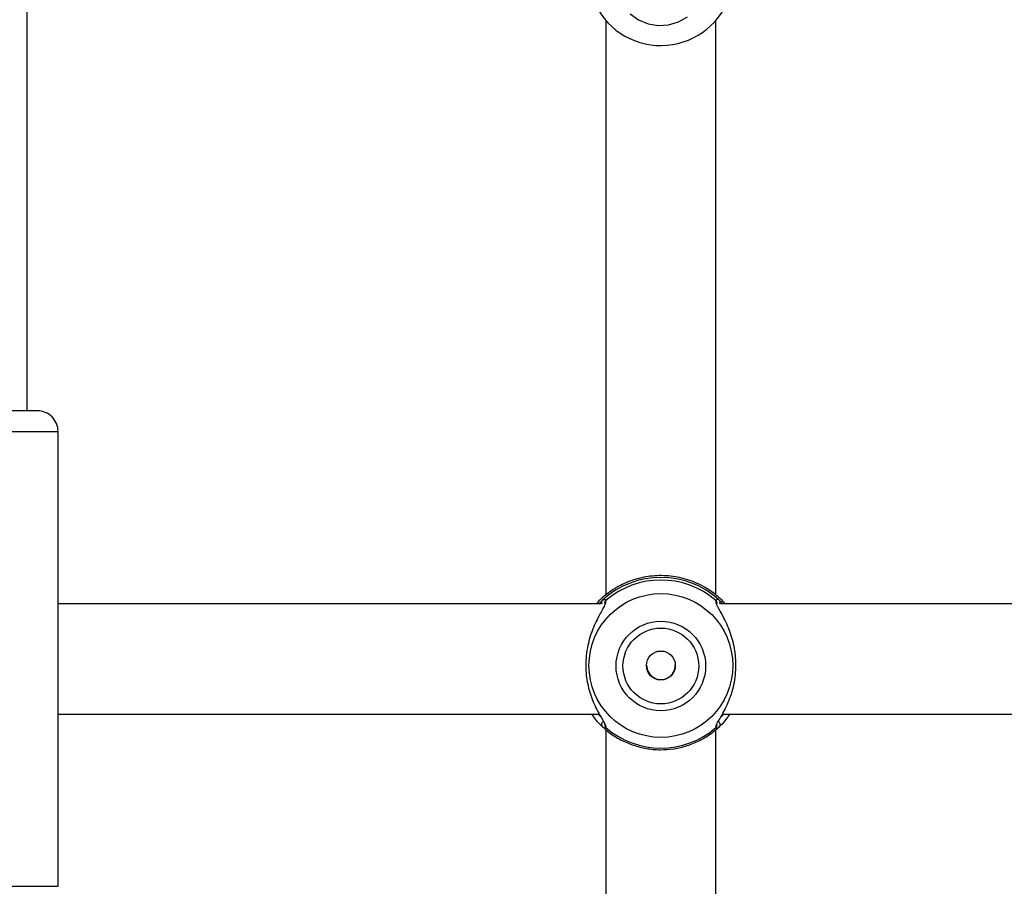
# Model space of a CAD drawing. Units: millimetres. Extents: x 0 to 42, y 0 to 29.8.
# Drawn here: x 14.7 to 14.9, y 20.3 to 20.5 of the extents above; entities that cross this region are included whole.
import ezdxf

# ---------------------------------------------------------------- set-up
doc = ezdxf.new("R2010")
doc.units = ezdxf.units.MM
doc.styles.add('SLDTEXTSTYLE0', font='TXT', dxfattribs={"width": 0.605})
doc.dimstyles.new('SLDDIMSTYLE0', dxfattribs={"dimtxt": 0.35, "dimasz": 0.3, "dimexe": 0, "dimexo": 0.0625, "dimgap": 0.08750000000000001, "dimtad": 1, "dimdec": 0, "dimlfac": 100, "dimrnd": 1e-09, "dimzin": 12, "dimdsep": 46, "dimtxsty": 'SLDTEXTSTYLE0', "dimsah": 1, "dimcen": 0.09, "dimadec": 0, "dimazin": 3, "dimtfac": 1, "dimtofl": 0, "dimtmove": 0, "dimatfit": 3, "dimfxl": 0, "dimfrac": 2, "dimtolj": 1, "dimtzin": 12, "dimarcsym": 0})

# ---------------------------------------------------------------- blocks, each defined once
blk = doc.blocks.new('_D')
at = {"color": 179, "linetype": 'Continuous', "lineweight": 50}
for p, q in [((6.898286312141957, 25.28207152044381), (3.281466894552344, 25.28207152044388)), ((3.380526894552344, 25.28207152044388), (3.380526894552177, 15.05737899591547)), ((17.21664553607847, 15.05737899591525), (3.281466894552177, 15.05737899591547))]:
    blk.add_line(p, q, dxfattribs=at)
for points in [[(3.380526894552344, 25.28207152044388), (3.280526894552339, 24.98207152044388), (3.48052689455234, 24.98207152044388)], [(3.380526894552177, 15.05737899591547), (3.480526894552182, 15.35737899591547), (3.280526894552182, 15.35737899591547)]]:
    blk.add_solid(points, dxfattribs=at)
at = {"color": 179, "linetype": 'Continuous', "lineweight": 50, "insert": (2.929353208915129, 19.7312530486814), "char_height": 0.35, "attachment_point": 1, "rotation": 89.99999999999949, "style": 'SLDTEXTSTYLE0'}
blk.add_mtext('1022', dxfattribs=at)
blk = doc.blocks.new('_D_1')
at = {"color": 179, "linetype": 'Continuous', "lineweight": 50}
for p, q in [((6.963331187096347, 23.44644200910483), (6.963331187096347, 25.94633680814097)), ((18.68100553607855, 20.47369968448737), (18.68100553607855, 25.94633680814097)), ((6.963331187096347, 25.84727680814097), (18.68100553607855, 25.84727680814097))]:
    blk.add_line(p, q, dxfattribs=at)
for points in [[(6.963331187096347, 25.84727680814097), (7.263331187096347, 25.74727680814097), (7.263331187096347, 25.94727680814097)], [(18.68100553607855, 25.84727680814097), (18.38100553607855, 25.94727680814097), (18.38100553607855, 25.74727680814097)]]:
    blk.add_solid(points, dxfattribs=at)
at = {"color": 179, "linetype": 'Continuous', "lineweight": 50, "insert": (12.38369615208917, 26.29845049377809), "char_height": 0.35, "attachment_point": 1, "style": 'SLDTEXTSTYLE0'}
blk.add_mtext('1172', dxfattribs=at)
blk = doc.blocks.new('_D_2')
at = {"color": 179, "linetype": 'Continuous', "lineweight": 50}
for p, q in [((5.458997785332989, 23.44280585328345), (5.458997785332989, 26.54633680814153)), ((20.18360553607856, 20.47369968448742), (20.18360553607856, 26.54633680814153)), ((20.18360553607856, 26.44727680814152), (5.458997785332989, 26.44727680814152))]:
    blk.add_line(p, q, dxfattribs=at)
for points in [[(5.458997785332989, 26.44727680814152), (5.758997785332989, 26.34727680814152), (5.758997785332989, 26.54727680814153)], [(20.18360553607856, 26.44727680814152), (19.88360553607856, 26.54727680814153), (19.88360553607856, 26.34727680814152)]]:
    blk.add_solid(points, dxfattribs=at)
at = {"color": 179, "linetype": 'Continuous', "lineweight": 50, "insert": (12.38282945120749, 26.89845049377864), "char_height": 0.35, "attachment_point": 1, "style": 'SLDTEXTSTYLE0'}
blk.add_mtext('1472', dxfattribs=at)
blk = doc.blocks.new('_D_3')
at = {"color": 179, "linetype": 'Continuous', "lineweight": 50}
for p, q in [((6.898286312141957, 23.78207152044381), (4.118602189304321, 23.78207152044381)), ((4.21766218930432, 23.78207152044381), (4.217662189304322, 17.09286506768338)), ((17.23349553607855, 17.09286506768338), (4.118602189304322, 17.09286506768338))]:
    blk.add_line(p, q, dxfattribs=at)
for points in [[(4.21766218930432, 23.78207152044381), (4.117662189304321, 23.48207152044381), (4.31766218930432, 23.48207152044381)], [(4.217662189304322, 17.09286506768338), (4.317662189304322, 17.39286506768338), (4.117662189304323, 17.39286506768338)]]:
    blk.add_solid(points, dxfattribs=at)
at = {"color": 179, "linetype": 'Continuous', "lineweight": 50, "insert": (3.766488503667202, 20.10861414858142), "char_height": 0.35, "attachment_point": 1, "rotation": 90.00000000000041, "style": 'SLDTEXTSTYLE0'}
blk.add_mtext('669', dxfattribs=at)

msp = doc.modelspace()

# ---------------------------------------------------------------- linework, layer by layer
for p, q in [((14.73905557613288, 20.41063968293778), (14.73905557613288, 20.5263730084192)), ((14.82305556754982, 20.46727491371743), (14.82305556754982, 20.38389456659965)), ((14.83905548076545, 20.38390554037354), (14.83905548076545, 20.46727491371743)), ((14.7405555866233, 20.41063968293778), (14.72155553321754, 20.41063968293778)), ((14.7185555122367, 20.40763968430869), (14.74355548839485, 20.40763968430869)), ((14.74355548839485, 20.34163968466632), (14.74355548839485, 20.40763968430869)), ((14.82185942153846, 20.3828425502073), (14.82167667369758, 20.38263968486748)), ((14.8220540903083, 20.38263968486748), (14.82258898239051, 20.3831568454992)), ((14.82307464103614, 20.38310911987386), (14.82301765899574, 20.38291827604584)), ((14.83906465988075, 20.38292064812444), (14.83903640727912, 20.38310911987386)), ((14.84043437461769, 20.38263968486748), (14.8402516267768, 20.3828425502073)), ((14.82232731799995, 20.38263968673013), (14.74355548839485, 20.38263968486748)), ((14.8229073904029, 20.38261115380041), (14.82290643672859, 20.38261021595858)), ((14.83920294265663, 20.38261427093707), (14.83919948558723, 20.38260705039315)), ((14.92232722263252, 20.38263968673013), (14.83978384952461, 20.38263973609023)), ((14.74355548839485, 20.36663968410753), (14.82214170913612, 20.36663968410753)), ((14.82194644431983, 20.36663968410753), (14.8223711870185, 20.36620041370801)), ((14.83999544601356, 20.36663968410753), (14.92214173297798, 20.36663968410753)), ((14.82266611080085, 20.36469791099839), (14.82258898239051, 20.3647687920969)), ((14.82305056075965, 20.36480640449039), (14.82307464103614, 20.36466864325516)), ((14.82305556754982, 20.36437630203031), (14.82305556754982, 20.28023403339498)), ((14.83903640727912, 20.36466864325516), (14.83908707122718, 20.36481801715158)), ((14.83905548076545, 20.28020146690719), (14.83905548076545, 20.36438225225024)), ((14.7185555122367, 20.34163968466632), (14.74355548839485, 20.34163968466632))]:
    msp.add_line(p, q)
at = {"flags": 128}
msp.add_lwpolyline([(14.82659584503089, 20.46825044058673), (14.8278061769477, 20.46738524936549), (14.82919174652015, 20.46681139074676), (14.8306776903144, 20.46655980699174), (14.83218401889717, 20.46664405070655), (14.83362955074226, 20.4670595844876), (14.83493632297431, 20.46778400443904)], dxfattribs=at)
for centre, radius in [((14.83105720537699, 20.37367695485968), 0.01043622457526715), ((14.83105654194673, 20.37360672399955), 0.006497736254588419), ((14.83105635703898, 20.37360639917904), 0.005499185718067534), ((14.83105588060753, 20.37367874638257), 0.002099694003966289)]:
    msp.add_circle(centre, radius)
for centre, radius, start, end in [((14.83105344334132, 20.47420145710082), 0.01055946705976514, 201.7153942719517, 339.4303964385091), ((14.74055553607855, 20.40763968448751), 0.003000000000000114, 0, 90.00000000006786), ((14.83105552415764, 20.37395786927286), 0.012502139541181, 47.3741948241331, 132.6258051758849), ((14.83105552415764, 20.37388418773856), 0.01219810921002712, 49.13551657779042, 130.8644834222222), ((14.82292289515658, 20.38280512180494), 0.000484981744449464, 133.5119496715931, 201.8498439902765), ((14.82338569546965, 20.38273332836228), 0.0004878259123715739, 129.6156252046256, 195.0231888062878), ((14.83872546352561, 20.38273341386474), 0.0004876894740957157, 343.1012819975677, 50.38798647830857), ((14.83918815315869, 20.38280512180494), 0.0004849817444491542, 338.1501560101147, 46.48805032869589), ((14.8310695284138, 20.37373353459226), 0.002086075575255399, 179.6678499572313, 0.3040984474304016), ((14.82293853708014, 20.36512243860881), 0.0004972467560791762, 116.7472773085959, 225.3333917817507), ((14.82339091117, 20.36504697952773), 0.0004931177675952682, 163.6882988786798, 230.1060695081373), ((14.83105552415764, 20.37389357539048), 0.01219810921004592, 229.135516577855, 310.864483422134), ((14.83871937548953, 20.36504744523406), 0.0004939636574072796, 309.927066847735, 10.63765655512914), ((14.83917221341183, 20.36512254986263), 0.0004975352626876802, 314.6819941193717, 64.87991372175664)]:
    msp.add_arc(centre, radius, start, end)
for points, knots in [([(14.8402516267768, 20.3828425502073), (14.84012451484948, 20.38296760908115), (14.8398699530343, 20.38321805933081), (14.8390000618361, 20.38399660850637), (14.83772444900907, 20.38491448752843), (14.83600607531733, 20.38576348469655), (14.83417115653392, 20.38639957225387), (14.83183542546181, 20.38678994740013), (14.82919045964827, 20.3866724970759), (14.82671432912804, 20.38604508661745), (14.82449325673332, 20.38500932098545), (14.82271698975977, 20.38368868310572), (14.82213242278832, 20.3831119110967), (14.82185942153846, 20.3828425502073)], [0, 0, 0, 0, 0.05828390911557561, 0.1167227813512434, 0.2332314424653933, 0.3032490669265656, 0.37316966413826, 0.4716794570967272, 0.5705656541404301, 0.6653070965306852, 0.7691818576512902, 0.8922045814623569, 1, 1, 1, 1]), ([(14.82301765899574, 20.38291827604584), (14.82299354487576, 20.38274236968947), (14.82296864349574, 20.38256072047189), (14.82262394958578, 20.38187900459456), (14.82200375388497, 20.38081022336663), (14.82098228945124, 20.37867146616247), (14.82022820607592, 20.37591227724128), (14.82007721743878, 20.37301566303609), (14.82051534104963, 20.37031620375708), (14.82138471201421, 20.367928019986), (14.8223840529217, 20.36613304730793), (14.82302535932507, 20.365118102474), (14.82304527885857, 20.36487173243477), (14.82305056075965, 20.36480640449039)], [0, 0, 0, 0, 0.07465466316598605, 0.0770919336405187, 0.1766973902932224, 0.2984649896232344, 0.4143347815614781, 0.5314575457285016, 0.6360555418283528, 0.7438415935022148, 0.8680600264585573, 0.9650145477101568, 1, 1, 1, 1]), ([(14.82258898239051, 20.3831568454992), (14.82277104140272, 20.38325169138175), (14.82298974867029, 20.38336562962387), (14.82306245740657, 20.38314593378222), (14.82307464103614, 20.38310911987386)], [0, 0, 0, 0, 0.8324323843356157, 1, 1, 1, 1]), ([(14.83903640727912, 20.38310911987386), (14.83912899225211, 20.38322906425724), (14.83924023489867, 20.38337317976774), (14.83948158633791, 20.38318791774108), (14.83952206592475, 20.3831568454992)], [0, 0, 0, 0, 0.8322794884858067, 1, 1, 1, 1]), ([(14.83908707122718, 20.36481801715158), (14.8391119699961, 20.36497288696897), (14.83913765572666, 20.36513265167113), (14.83948692376956, 20.36576795421122), (14.84010758618892, 20.36677443135945), (14.8411288810189, 20.36884198209194), (14.84188276728155, 20.37155591460781), (14.84203400659723, 20.37444393020791), (14.84159577594361, 20.37716879663196), (14.84072585582834, 20.37961201448353), (14.83972896379393, 20.38148328964079), (14.83909128827825, 20.3825655104094), (14.8390698680808, 20.3828511873818), (14.83906465988075, 20.38292064812444)], [0, 0, 0, 0, 0.0772614122299204, 0.07970337100649871, 0.1794392761995441, 0.3013707774709772, 0.4173947422819526, 0.5346741043340013, 0.6394128582667815, 0.7473428180133747, 0.8717269685846452, 0.9688111367596467, 0.9999999999999999, 0.9999999999999999, 0.9999999999999999, 0.9999999999999999]), ([(14.83952206592475, 20.3831568454992), (14.83964628313541, 20.38305669953263), (14.83979774073003, 20.38293459191865), (14.84003603426641, 20.38268463994405), (14.84007889251625, 20.38263968486748)], [0, 0, 0, 0, 0.8201451433188172, 0.9999999999999999, 0.9999999999999999, 0.9999999999999999, 0.9999999999999999]), ([(14.82258898239051, 20.3647687920969), (14.8224562949073, 20.36490609346351), (14.82218579741356, 20.36518599684745), (14.82161428189039, 20.36577891348766), (14.82121707637406, 20.36637623046254), (14.82104188423072, 20.36663968410753)], [0, 0, 0, 0, 0.3498734337933726, 0.7132540664869581, 1, 1, 1, 1]), ([(14.84106260757362, 20.36663968410753), (14.84085351306514, 20.36633429081109), (14.840231886918, 20.3654263738141), (14.83980521770441, 20.36503110532131), (14.83952206592475, 20.3647687920969)], [0, 0, 0, 0, 0.3363669778678178, 0.9999999999999999, 0.9999999999999999, 0.9999999999999999, 0.9999999999999999]), ([(14.83974093418037, 20.36619629074298), (14.83984043633365, 20.36627843128937), (14.8399559884891, 20.36637382135756), (14.8401279617953, 20.36660725988447), (14.84015184860145, 20.36663968410753)], [0, 0, 0, 0, 0.8611016635216824, 1, 1, 1, 1]), ([(14.82307464103614, 20.36466864325516), (14.82298580581997, 20.36458099950273), (14.82289079472043, 20.3644872626983), (14.82267982424145, 20.36468505421292), (14.82266611080085, 20.36469791099839)], [0, 0, 0, 0, 0.9349982961286186, 1, 1, 1, 1]), ([(14.82287055473243, 20.36453579754047), (14.82308926952506, 20.36434552525837), (14.82380765804658, 20.36372055873563), (14.82519145369737, 20.3628692484018), (14.82701806229123, 20.36207378416738), (14.82895362367914, 20.36158588946177), (14.83094065509314, 20.36140865116186), (14.83293087042849, 20.36154935387165), (14.83487464297185, 20.36200255606351), (14.83671824464305, 20.36276186686118), (14.8383123004975, 20.36371750024846), (14.83920739247039, 20.3644963661233), (14.83960217456733, 20.36483988646827)], [0, 0, 0, 0, 0.04741514213040738, 0.1557393235391689, 0.2641219377344105, 0.3724978221036319, 0.4808814173800268, 0.5892699223204395, 0.6976584438248526, 0.8060553419819089, 0.9144603223997612, 1, 1, 1, 1]), ([(14.83952206592475, 20.3647687920969), (14.83934000557318, 20.36463288562397), (14.83912129450181, 20.36446961970669), (14.83904859069074, 20.36464007846371), (14.83903640727912, 20.36466864325516)], [0, 0, 0, 0, 0.8324240306241252, 1, 1, 1, 1])]:
    msp.add_open_spline(points, degree=3, knots=knots)

# ---------------------------------------------------------------- dimensions: what is measured, and where the dimension line sits
at = {"color": 179, "linetype": 'Continuous', "lineweight": 50}
for base, p1, p2, picture, middle in [((5.458997785332989, 26.44727680814152), (20.18360553607856, 20.37463968448742), (5.458997785332989, 23.34374585328345), '_D_2', (12.82130166070577, 26.44727680814152)), ((18.68100553607855, 25.84727680814097), (6.963331187096347, 23.34738200910483), (18.68100553607855, 20.37463968448737), '_D_1', (12.82216836158745, 25.84727680814097))]:
    dim = msp.add_linear_dim(base=base, p1=p1, p2=p2, dimstyle='SLDDIMSTYLE0', dxfattribs=at)
    dim.commit()
    dim.dimension.update_dxf_attribs({"geometry": picture, "text_midpoint": middle, "dimtype": 160})
for base, p1, p2, picture, middle in [((3.380526894552176, 15.05737899591547), (6.997346312141957, 25.28207152044381), (17.31570553607848, 15.05737899591524), '_D', (3.380526894552259, 20.16972525817967)), ((4.217662189304322, 17.09286506768338), (6.997346312141957, 23.78207152044381), (17.33255553607855, 17.09286506768338), '_D_3', (4.217662189304322, 20.4374682940636))]:
    dim = msp.add_linear_dim(base=base, p1=p1, p2=p2, angle=90.0000000000002, dimstyle='SLDDIMSTYLE0', dxfattribs=at)
    dim.commit()
    dim.dimension.update_dxf_attribs({"geometry": picture, "text_midpoint": middle, "dimtype": 160})

doc.saveas('drawing.dxf')
